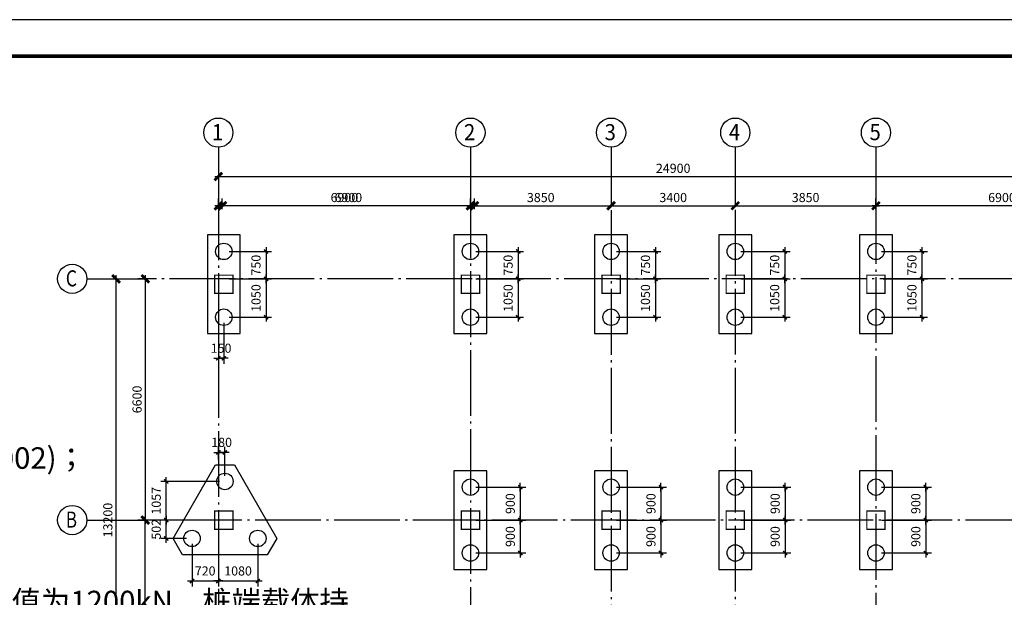
# Model space of a CAD drawing. Extents: x -103811 to 8026350, y -791693 to 407124.
# Drawn here: x 4517328 to 4544279, y -775462 to -759659 of the extents above; entities that cross this region are included whole.
import ezdxf
from ezdxf.enums import TextEntityAlignment as Align

# ---------------------------------------------------------------- set-up
doc = ezdxf.new("R2010")
doc.units = 0
doc.header["$MEASUREMENT"] = 0
doc.header["$PDMODE"] = 1
doc.linetypes.add('z', pattern=[36, 30, -2.5, 1, -2.5])
doc.layers.get('0').update_dxf_attribs({"linetype": 'CONTINUOUS'})
doc.layers.get('Defpoints').update_dxf_attribs({"linetype": 'CONTINUOUS'})
for name, color, linetype in [('708', 2, 'CONTINUOUS'), ('DOTE', 253, 'z'), ('PUB_TITLE', 4, 'CONTINUOUS'), ('承台', 2, 'CONTINUOUS'), ('标注', 7, 'CONTINUOUS'), ('桩', 4, 'CONTINUOUS'), ('轴线标注', 3, 'CONTINUOUS')]:
    doc.layers.add(name, color=color, linetype=linetype)
doc.styles.get("Standard").update_dxf_attribs({"font": 'txt.shx', "width": 0.8, "height": 250, "bigfont": 'gbhzfs.shx'})
doc.styles.add('TSSD_Rein', font='Tssdeng.shx', dxfattribs={"width": 0.7, "bigfont": 'Tssdchn.shx'})
doc.styles.add('文字', font='txt.shx', dxfattribs={"width": 0.8, "height": 250, "bigfont": 'gbhzfs.shx'})
doc.dimstyles.new('ok', dxfattribs={"dimtxt": 250, "dimasz": 0.8, "dimexe": 150, "dimexo": 150, "dimgap": 150, "dimtad": 1, "dimdec": 0, "dimzin": 0, "dimdsep": 46, "dimtxsty": '文字', "dimblk": '_DIMX', "dimcen": 0.09, "dimclrd": 6, "dimclre": 6, "dimclrt": 7, "dimadec": 0, "dimazin": 0, "dimtfac": 1, "dimtdec": 0, "dimtix": 1, "dimtmove": 2, "dimatfit": 3, "dimldrblk": '_DIMX', "dimfxl": 1, "dimtolj": 1, "dimtzin": 0, "dimarcsym": 0})
doc.dimstyles.get("Standard").update_dxf_attribs({"dimscale": 100, "dimtxt": 2.5, "dimasz": 1.5, "dimexe": 2, "dimexo": 2, "dimgap": 1, "dimtad": 1, "dimdec": 0, "dimrnd": 1, "dimzin": 0, "dimdsep": 46, "dimtxsty": 'Standard', "dimblk": 'ARCHTICK', "dimblk1": 'ARCHTICK', "dimblk2": 'ARCHTICK', "dimcen": -2, "dimdle": 1, "dimadec": 0, "dimazin": 0, "dimtfac": 1, "dimtdec": 4, "dimtix": 1, "dimtmove": 2, "dimatfit": 3, "dimfxl": 1, "dimtvp": 1, "dimtolj": 1, "dimtzin": 0, "dimarcsym": 0})

# ---------------------------------------------------------------- blocks, each defined once
blk = doc.blocks.new('_ArchTick')
at = {"color": 0, "linetype": 'ByBlock', "const_width": 0.5}
blk.add_lwpolyline([(-0.71, -0.71), (0.71, 0.71)], dxfattribs=at)
blk = doc.blocks.new('*D16686')
at = {"layer": 'Defpoints', "color": 0}
for p in [(4529666, -764749), (4533516, -764749), (4533516, -764749)]:
    blk.add_point(p, dxfattribs=at)
at = {"layer": '轴线标注', "color": 0, "lineweight": -2}
blk.add_line((4529566, -764749), (4533616, -764749), dxfattribs=at)
at = {"layer": '轴线标注', "color": 0, "lineweight": -2, "xscale": 150, "yscale": 150, "zscale": 150, "rotation": 180}
blk.add_blockref('_ArchTick', (4529666, -764749), dxfattribs=at)
at = {"layer": '轴线标注', "color": 0, "lineweight": -2, "xscale": 150, "yscale": 150, "zscale": 150}
blk.add_blockref('_ArchTick', (4533516, -764749), dxfattribs=at)
at = {"layer": '轴线标注', "color": 0, "insert": (4531591, -764524), "char_height": 250, "attachment_point": 5}
blk.add_mtext('\\A1;3850', dxfattribs=at)
blk = doc.blocks.new('*D16687')
at = {"layer": 'Defpoints', "color": 0}
for p in [(4533516, -764749), (4536916, -764749), (4536916, -764749)]:
    blk.add_point(p, dxfattribs=at)
at = {"layer": '轴线标注', "color": 0, "lineweight": -2}
blk.add_line((4533416, -764749), (4537016, -764749), dxfattribs=at)
at = {"layer": '轴线标注', "color": 0, "lineweight": -2, "xscale": 150, "yscale": 150, "zscale": 150, "rotation": 180}
blk.add_blockref('_ArchTick', (4533516, -764749), dxfattribs=at)
at = {"layer": '轴线标注', "color": 0, "lineweight": -2, "xscale": 150, "yscale": 150, "zscale": 150}
blk.add_blockref('_ArchTick', (4536916, -764749), dxfattribs=at)
at = {"layer": '轴线标注', "color": 0, "insert": (4535216, -764524), "char_height": 250, "attachment_point": 5}
blk.add_mtext('\\A1;3400', dxfattribs=at)
blk = doc.blocks.new('*D16688')
at = {"layer": 'Defpoints', "color": 0}
for p in [(4536916, -764749), (4540766, -764749), (4540766, -764749)]:
    blk.add_point(p, dxfattribs=at)
at = {"layer": '轴线标注', "color": 0, "lineweight": -2}
blk.add_line((4536816, -764749), (4540866, -764749), dxfattribs=at)
at = {"layer": '轴线标注', "color": 0, "lineweight": -2, "xscale": 150, "yscale": 150, "zscale": 150, "rotation": 180}
blk.add_blockref('_ArchTick', (4536916, -764749), dxfattribs=at)
at = {"layer": '轴线标注', "color": 0, "lineweight": -2, "xscale": 150, "yscale": 150, "zscale": 150}
blk.add_blockref('_ArchTick', (4540766, -764749), dxfattribs=at)
at = {"layer": '轴线标注', "color": 0, "insert": (4538841, -764524), "char_height": 250, "attachment_point": 5}
blk.add_mtext('\\A1;3850', dxfattribs=at)
blk = doc.blocks.new('*D16689')
at = {"layer": 'Defpoints', "color": 0}
for p in [(4522766, -763949), (4547666, -763949), (4547666, -763949)]:
    blk.add_point(p, dxfattribs=at)
at = {"layer": '轴线标注', "color": 0, "lineweight": -2}
blk.add_line((4522666, -763949), (4547766, -763949), dxfattribs=at)
at = {"layer": '轴线标注', "color": 0, "lineweight": -2, "xscale": 150, "yscale": 150, "zscale": 150, "rotation": 180}
blk.add_blockref('_ArchTick', (4522766, -763949), dxfattribs=at)
at = {"layer": '轴线标注', "color": 0, "lineweight": -2, "xscale": 150, "yscale": 150, "zscale": 150}
blk.add_blockref('_ArchTick', (4547666, -763949), dxfattribs=at)
at = {"layer": '轴线标注', "color": 0, "insert": (4535216, -763724), "char_height": 250, "attachment_point": 5}
blk.add_mtext('\\A1;24900', dxfattribs=at)
blk = doc.blocks.new('*D16690')
at = {"layer": 'Defpoints', "color": 0}
for p in [(4520766, -773349), (4520766, -773349), (4520766, -779949)]:
    blk.add_point(p, dxfattribs=at)
at = {"layer": '轴线标注', "color": 0, "lineweight": -2}
blk.add_line((4520766, -780049), (4520766, -773249), dxfattribs=at)
at = {"layer": '轴线标注', "color": 0, "lineweight": -2, "xscale": 150, "yscale": 150, "zscale": 150}
for p, rotation in [((4520766, -773349), 90), ((4520766, -779949), 270)]:
    blk.add_blockref('_ArchTick', p, dxfattribs=dict(at, rotation=rotation))
at = {"layer": '轴线标注', "color": 0, "insert": (4520541, -776649), "char_height": 250, "attachment_point": 5, "rotation": 90}
blk.add_mtext('\\A1;6600', dxfattribs=at)
blk = doc.blocks.new('*D16691')
at = {"layer": 'Defpoints', "color": 0}
for p in [(4519966, -766749), (4519966, -766749), (4519966, -779949)]:
    blk.add_point(p, dxfattribs=at)
at = {"layer": '轴线标注', "color": 0, "lineweight": -2}
blk.add_line((4519966, -780049), (4519966, -766649), dxfattribs=at)
at = {"layer": '轴线标注', "color": 0, "lineweight": -2, "xscale": 150, "yscale": 150, "zscale": 150}
for p, rotation in [((4519966, -766749), 90), ((4519966, -779949), 270)]:
    blk.add_blockref('_ArchTick', p, dxfattribs=dict(at, rotation=rotation))
at = {"layer": '轴线标注', "color": 0, "insert": (4519741, -773349), "char_height": 250, "attachment_point": 5, "rotation": 90}
blk.add_mtext('\\A1;13200', dxfattribs=at)
blk = doc.blocks.new('*D16695')
at = {"layer": 'Defpoints', "color": 0}
for p in [(4521027, -766749), (4520766, -773349), (4521027, -773349)]:
    blk.add_point(p, dxfattribs=at)
at = {"layer": '轴线标注', "color": 0, "lineweight": -2}
for p, q in [((4520827, -766749), (4520566, -766749)), ((4520766, -766649), (4520766, -773449)), ((4520827, -773349), (4520566, -773349))]:
    blk.add_line(p, q, dxfattribs=at)
at = {"layer": '轴线标注', "color": 0, "lineweight": -2, "xscale": 150, "yscale": 150, "zscale": 150}
for p, rotation in [((4520766, -766749), 90), ((4520766, -773349), 270)]:
    blk.add_blockref('_ArchTick', p, dxfattribs=dict(at, rotation=rotation))
at = {"layer": '轴线标注', "color": 0, "insert": (4520541, -770049), "char_height": 250, "attachment_point": 5, "rotation": 90}
blk.add_mtext('\\A1;6600', dxfattribs=at)
blk = doc.blocks.new('*D16696')
at = {"layer": 'Defpoints', "color": 0}
for p in [(4522766, -764749), (4522766, -765045), (4529666, -765045)]:
    blk.add_point(p, dxfattribs=at)
at = {"layer": '轴线标注', "color": 0, "lineweight": -2}
for p, q in [((4522766, -764845), (4522766, -764549)), ((4529666, -764845), (4529666, -764549)), ((4529766, -764749), (4522666, -764749))]:
    blk.add_line(p, q, dxfattribs=at)
at = {"layer": '轴线标注', "color": 0, "lineweight": -2, "xscale": 150, "yscale": 150, "zscale": 150, "rotation": 180}
blk.add_blockref('_ArchTick', (4522766, -764749), dxfattribs=at)
at = {"layer": '轴线标注', "color": 0, "lineweight": -2, "xscale": 150, "yscale": 150, "zscale": 150}
blk.add_blockref('_ArchTick', (4529666, -764749), dxfattribs=at)
at = {"layer": '轴线标注', "color": 0, "insert": (4526216, -764524), "char_height": 250, "attachment_point": 5}
blk.add_mtext('\\A1;6900', dxfattribs=at)
blk = doc.blocks.new('*D16697')
at = {"layer": 'Defpoints', "color": 0}
for p in [(4540766, -764749), (4540766, -765045), (4547666, -765045)]:
    blk.add_point(p, dxfattribs=at)
at = {"layer": '轴线标注', "color": 0, "lineweight": -2}
for p, q in [((4540766, -764845), (4540766, -764549)), ((4547666, -764845), (4547666, -764549)), ((4547766, -764749), (4540666, -764749))]:
    blk.add_line(p, q, dxfattribs=at)
at = {"layer": '轴线标注', "color": 0, "lineweight": -2, "xscale": 150, "yscale": 150, "zscale": 150, "rotation": 180}
blk.add_blockref('_ArchTick', (4540766, -764749), dxfattribs=at)
at = {"layer": '轴线标注', "color": 0, "lineweight": -2, "xscale": 150, "yscale": 150, "zscale": 150}
blk.add_blockref('_ArchTick', (4547666, -764749), dxfattribs=at)
at = {"layer": '轴线标注', "color": 0, "insert": (4544216, -764524), "char_height": 250, "attachment_point": 5}
blk.add_mtext('\\A1;6900', dxfattribs=at)
blk = doc.blocks.new('*D16699')
at = {"layer": 'Defpoints', "color": 0}
for p in [(4522875, -764749), (4522875, -765045), (4529775, -765045)]:
    blk.add_point(p, dxfattribs=at)
at = {"layer": '轴线标注', "color": 0, "lineweight": -2}
for p, q in [((4522875, -764845), (4522875, -764549)), ((4529775, -764845), (4529775, -764549)), ((4529875, -764749), (4522775, -764749))]:
    blk.add_line(p, q, dxfattribs=at)
at = {"layer": '轴线标注', "color": 0, "lineweight": -2, "xscale": 150, "yscale": 150, "zscale": 150, "rotation": 180}
blk.add_blockref('_ArchTick', (4522875, -764749), dxfattribs=at)
at = {"layer": '轴线标注', "color": 0, "lineweight": -2, "xscale": 150, "yscale": 150, "zscale": 150}
blk.add_blockref('_ArchTick', (4529775, -764749), dxfattribs=at)
at = {"layer": '轴线标注', "color": 0, "insert": (4526325, -764524), "char_height": 250, "attachment_point": 5}
blk.add_mtext('\\A1;6900', dxfattribs=at)
blk = doc.blocks.new('_DIMX')
blk.add_line((-150, 0), (150, 0))
at = {"const_width": 50}
blk.add_lwpolyline([(-70, -70), (70, 70)], dxfattribs=at)
blk = doc.blocks.new('*D16701')
at = {"layer": 'Defpoints', "color": 0}
for p in [(4522916, -765999), (4522916, -766749), (4524072, -766749)]:
    blk.add_point(p, dxfattribs=at)
at = {"layer": '标注', "color": 6, "lineweight": -2}
for p, q in [((4523066, -765999), (4524222, -765999)), ((4524072, -765998), (4524072, -765997)), ((4524072, -765999), (4524072, -766749)), ((4523066, -766749), (4524222, -766749)), ((4524072, -766749), (4524072, -766750))]:
    blk.add_line(p, q, dxfattribs=at)
at = {"layer": '标注', "color": 6, "lineweight": -2, "xscale": 0.8, "yscale": 0.8, "zscale": 0.8}
for p, rotation in [((4524072, -765999), 270), ((4524072, -766749), 90)]:
    blk.add_blockref('_DIMX', p, dxfattribs=dict(at, rotation=rotation))
at = {"layer": '标注', "color": 7, "insert": (4523797, -766374), "char_height": 250, "attachment_point": 5, "rotation": 90, "style": '文字'}
blk.add_mtext('\\A1;750', dxfattribs=at)
blk = doc.blocks.new('*D16702')
at = {"layer": 'Defpoints', "color": 0}
for p in [(4522916, -766749), (4522916, -767799), (4524072, -767799)]:
    blk.add_point(p, dxfattribs=at)
at = {"layer": '标注', "color": 6, "lineweight": -2}
for p, q in [((4523066, -766749), (4524222, -766749)), ((4524072, -766749), (4524072, -767798)), ((4523066, -767799), (4524222, -767799))]:
    blk.add_line(p, q, dxfattribs=at)
at = {"layer": '标注', "color": 6, "lineweight": -2, "xscale": 0.8, "yscale": 0.8, "zscale": 0.8}
for p, rotation in [((4524072, -766749), 90), ((4524072, -767799), 270)]:
    blk.add_blockref('_DIMX', p, dxfattribs=dict(at, rotation=rotation))
at = {"layer": '标注', "color": 7, "insert": (4523797, -767274), "char_height": 250, "attachment_point": 5, "rotation": 90, "style": '文字'}
blk.add_mtext('\\A1;1050', dxfattribs=at)
blk = doc.blocks.new('*D16703')
at = {"layer": 'Defpoints', "color": 0}
for p in [(4529666, -765999), (4529666, -766749), (4530973, -766749)]:
    blk.add_point(p, dxfattribs=at)
at = {"layer": '标注', "color": 6, "lineweight": -2}
for p, q in [((4529816, -765999), (4531123, -765999)), ((4530973, -765998), (4530973, -765997)), ((4530973, -765999), (4530973, -766749)), ((4529816, -766749), (4531123, -766749)), ((4530973, -766749), (4530973, -766750))]:
    blk.add_line(p, q, dxfattribs=at)
at = {"layer": '标注', "color": 6, "lineweight": -2, "xscale": 0.8, "yscale": 0.8, "zscale": 0.8}
for p, rotation in [((4530973, -765999), 270), ((4530973, -766749), 90)]:
    blk.add_blockref('_DIMX', p, dxfattribs=dict(at, rotation=rotation))
at = {"layer": '标注', "color": 7, "insert": (4530698, -766374), "char_height": 250, "attachment_point": 5, "rotation": 90, "style": '文字'}
blk.add_mtext('\\A1;750', dxfattribs=at)
blk = doc.blocks.new('*D16704')
at = {"layer": 'Defpoints', "color": 0}
for p in [(4529666, -766749), (4529666, -767799), (4530973, -767799)]:
    blk.add_point(p, dxfattribs=at)
at = {"layer": '标注', "color": 6, "lineweight": -2}
for p, q in [((4529816, -766749), (4531123, -766749)), ((4530973, -766749), (4530973, -767798)), ((4529816, -767799), (4531123, -767799))]:
    blk.add_line(p, q, dxfattribs=at)
at = {"layer": '标注', "color": 6, "lineweight": -2, "xscale": 0.8, "yscale": 0.8, "zscale": 0.8}
for p, rotation in [((4530973, -766749), 90), ((4530973, -767799), 270)]:
    blk.add_blockref('_DIMX', p, dxfattribs=dict(at, rotation=rotation))
at = {"layer": '标注', "color": 7, "insert": (4530698, -767274), "char_height": 250, "attachment_point": 5, "rotation": 90, "style": '文字'}
blk.add_mtext('\\A1;1050', dxfattribs=at)
blk = doc.blocks.new('*D16705')
at = {"layer": 'Defpoints', "color": 0}
for p in [(4533516, -765999), (4533516, -766749), (4534732, -766749)]:
    blk.add_point(p, dxfattribs=at)
at = {"layer": '标注', "color": 6, "lineweight": -2}
for p, q in [((4533666, -765999), (4534882, -765999)), ((4534732, -765998), (4534732, -765997)), ((4534732, -765999), (4534732, -766749)), ((4533666, -766749), (4534882, -766749)), ((4534732, -766749), (4534732, -766750))]:
    blk.add_line(p, q, dxfattribs=at)
at = {"layer": '标注', "color": 6, "lineweight": -2, "xscale": 0.8, "yscale": 0.8, "zscale": 0.8}
for p, rotation in [((4534732, -765999), 270), ((4534732, -766749), 90)]:
    blk.add_blockref('_DIMX', p, dxfattribs=dict(at, rotation=rotation))
at = {"layer": '标注', "color": 7, "insert": (4534457, -766374), "char_height": 250, "attachment_point": 5, "rotation": 90, "style": '文字'}
blk.add_mtext('\\A1;750', dxfattribs=at)
blk = doc.blocks.new('*D16706')
at = {"layer": 'Defpoints', "color": 0}
for p in [(4533516, -766749), (4533516, -767799), (4534732, -767799)]:
    blk.add_point(p, dxfattribs=at)
at = {"layer": '标注', "color": 6, "lineweight": -2}
for p, q in [((4533666, -766749), (4534882, -766749)), ((4534732, -766749), (4534732, -767798)), ((4533666, -767799), (4534882, -767799))]:
    blk.add_line(p, q, dxfattribs=at)
at = {"layer": '标注', "color": 6, "lineweight": -2, "xscale": 0.8, "yscale": 0.8, "zscale": 0.8}
for p, rotation in [((4534732, -766749), 90), ((4534732, -767799), 270)]:
    blk.add_blockref('_DIMX', p, dxfattribs=dict(at, rotation=rotation))
at = {"layer": '标注', "color": 7, "insert": (4534457, -767274), "char_height": 250, "attachment_point": 5, "rotation": 90, "style": '文字'}
blk.add_mtext('\\A1;1050', dxfattribs=at)
blk = doc.blocks.new('*D16707')
at = {"layer": 'Defpoints', "color": 0}
for p in [(4522766, -767799), (4522916, -767799), (4522766, -768922)]:
    blk.add_point(p, dxfattribs=at)
at = {"layer": '标注', "color": 6, "lineweight": -2}
for p, q in [((4522766, -767949), (4522766, -769072)), ((4522916, -767949), (4522916, -769072)), ((4522765, -768922), (4522764, -768922)), ((4522916, -768922), (4522766, -768922)), ((4522917, -768922), (4522918, -768922))]:
    blk.add_line(p, q, dxfattribs=at)
at = {"layer": '标注', "color": 6, "lineweight": -2, "xscale": 0.8, "yscale": 0.8, "zscale": 0.8}
blk.add_blockref('_DIMX', (4522766, -768922), dxfattribs=at)
at = {"layer": '标注', "color": 6, "lineweight": -2, "xscale": 0.8, "yscale": 0.8, "zscale": 0.8, "rotation": 180}
blk.add_blockref('_DIMX', (4522916, -768922), dxfattribs=at)
at = {"layer": '标注', "color": 7, "insert": (4522841, -768647), "char_height": 250, "attachment_point": 5, "style": '文字'}
blk.add_mtext('\\A1;150', dxfattribs=at)
blk = doc.blocks.new('*D16708')
at = {"layer": 'Defpoints', "color": 0}
for p in [(4536916, -765999), (4536916, -766749), (4538270, -766749)]:
    blk.add_point(p, dxfattribs=at)
at = {"layer": '标注', "color": 6, "lineweight": -2}
for p, q in [((4537066, -765999), (4538420, -765999)), ((4538270, -765998), (4538270, -765997)), ((4538270, -765999), (4538270, -766749)), ((4537066, -766749), (4538420, -766749)), ((4538270, -766749), (4538270, -766750))]:
    blk.add_line(p, q, dxfattribs=at)
at = {"layer": '标注', "color": 6, "lineweight": -2, "xscale": 0.8, "yscale": 0.8, "zscale": 0.8}
for p, rotation in [((4538270, -765999), 270), ((4538270, -766749), 90)]:
    blk.add_blockref('_DIMX', p, dxfattribs=dict(at, rotation=rotation))
at = {"layer": '标注', "color": 7, "insert": (4537995, -766374), "char_height": 250, "attachment_point": 5, "rotation": 90, "style": '文字'}
blk.add_mtext('\\A1;750', dxfattribs=at)
blk = doc.blocks.new('*D16709')
at = {"layer": 'Defpoints', "color": 0}
for p in [(4536916, -766749), (4536916, -767799), (4538270, -767799)]:
    blk.add_point(p, dxfattribs=at)
at = {"layer": '标注', "color": 6, "lineweight": -2}
for p, q in [((4537066, -766749), (4538420, -766749)), ((4538270, -766749), (4538270, -767798)), ((4537066, -767799), (4538420, -767799))]:
    blk.add_line(p, q, dxfattribs=at)
at = {"layer": '标注', "color": 6, "lineweight": -2, "xscale": 0.8, "yscale": 0.8, "zscale": 0.8}
for p, rotation in [((4538270, -766749), 90), ((4538270, -767799), 270)]:
    blk.add_blockref('_DIMX', p, dxfattribs=dict(at, rotation=rotation))
at = {"layer": '标注', "color": 7, "insert": (4537995, -767274), "char_height": 250, "attachment_point": 5, "rotation": 90, "style": '文字'}
blk.add_mtext('\\A1;1050', dxfattribs=at)
blk = doc.blocks.new('*D16710')
at = {"layer": 'Defpoints', "color": 0}
for p in [(4540766, -765999), (4540816, -766749), (4542025, -766749)]:
    blk.add_point(p, dxfattribs=at)
at = {"layer": '标注', "color": 6, "lineweight": -2}
for p, q in [((4540916, -765999), (4542175, -765999)), ((4542025, -765998), (4542025, -765997)), ((4542025, -765999), (4542025, -766749)), ((4540966, -766749), (4542175, -766749)), ((4542025, -766749), (4542025, -766750))]:
    blk.add_line(p, q, dxfattribs=at)
at = {"layer": '标注', "color": 6, "lineweight": -2, "xscale": 0.8, "yscale": 0.8, "zscale": 0.8}
for p, rotation in [((4542025, -765999), 270), ((4542025, -766749), 90)]:
    blk.add_blockref('_DIMX', p, dxfattribs=dict(at, rotation=rotation))
at = {"layer": '标注', "color": 7, "insert": (4541750, -766374), "char_height": 250, "attachment_point": 5, "rotation": 90, "style": '文字'}
blk.add_mtext('\\A1;750', dxfattribs=at)
blk = doc.blocks.new('*D16711')
at = {"layer": 'Defpoints', "color": 0}
for p in [(4540816, -766749), (4540766, -767799), (4542025, -767799)]:
    blk.add_point(p, dxfattribs=at)
at = {"layer": '标注', "color": 6, "lineweight": -2}
for p, q in [((4540966, -766749), (4542175, -766749)), ((4542025, -766749), (4542025, -767798)), ((4540916, -767799), (4542175, -767799))]:
    blk.add_line(p, q, dxfattribs=at)
at = {"layer": '标注', "color": 6, "lineweight": -2, "xscale": 0.8, "yscale": 0.8, "zscale": 0.8}
for p, rotation in [((4542025, -766749), 90), ((4542025, -767799), 270)]:
    blk.add_blockref('_DIMX', p, dxfattribs=dict(at, rotation=rotation))
at = {"layer": '标注', "color": 7, "insert": (4541750, -767274), "char_height": 250, "attachment_point": 5, "rotation": 90, "style": '文字'}
blk.add_mtext('\\A1;1050', dxfattribs=at)
blk = doc.blocks.new('*D16715')
at = {"layer": 'Defpoints', "color": 0}
for p in [(4522046, -773851), (4522766, -773851), (4522766, -775015)]:
    blk.add_point(p, dxfattribs=at)
at = {"layer": '标注', "color": 6, "lineweight": -2}
for p, q in [((4522046, -774001), (4522046, -775165)), ((4522766, -774001), (4522766, -775165)), ((4522045, -775015), (4522045, -775015)), ((4522046, -775015), (4522766, -775015)), ((4522767, -775015), (4522768, -775015))]:
    blk.add_line(p, q, dxfattribs=at)
at = {"layer": '标注', "color": 6, "lineweight": -2, "xscale": 0.8, "yscale": 0.8, "zscale": 0.8}
blk.add_blockref('_DIMX', (4522046, -775015), dxfattribs=at)
at = {"layer": '标注', "color": 6, "lineweight": -2, "xscale": 0.8, "yscale": 0.8, "zscale": 0.8, "rotation": 180}
blk.add_blockref('_DIMX', (4522766, -775015), dxfattribs=at)
at = {"layer": '标注', "color": 7, "insert": (4522406, -774740), "char_height": 250, "attachment_point": 5, "style": '文字'}
blk.add_mtext('\\A1;720', dxfattribs=at)
blk = doc.blocks.new('*D16716')
at = {"layer": 'Defpoints', "color": 0}
for p in [(4522766, -773851), (4523846, -773851), (4523846, -775015)]:
    blk.add_point(p, dxfattribs=at)
at = {"layer": '标注', "color": 6, "lineweight": -2}
for p, q in [((4522766, -774001), (4522766, -775165)), ((4523846, -774001), (4523846, -775165)), ((4522767, -775015), (4523845, -775015))]:
    blk.add_line(p, q, dxfattribs=at)
at = {"layer": '标注', "color": 6, "lineweight": -2, "xscale": 0.8, "yscale": 0.8, "zscale": 0.8, "rotation": 180}
blk.add_blockref('_DIMX', (4522766, -775015), dxfattribs=at)
at = {"layer": '标注', "color": 6, "lineweight": -2, "xscale": 0.8, "yscale": 0.8, "zscale": 0.8}
blk.add_blockref('_DIMX', (4523846, -775015), dxfattribs=at)
at = {"layer": '标注', "color": 7, "insert": (4523306, -774740), "char_height": 250, "attachment_point": 5, "style": '文字'}
blk.add_mtext('\\A1;1080', dxfattribs=at)
blk = doc.blocks.new('*D16717')
at = {"layer": 'Defpoints', "color": 0}
for p in [(4521340, -773349), (4522046, -773349), (4522046, -773851)]:
    blk.add_point(p, dxfattribs=at)
at = {"layer": '标注', "color": 6, "lineweight": -2}
for p, q in [((4521896, -773349), (4521190, -773349)), ((4521340, -773348), (4521340, -773347)), ((4521340, -773851), (4521340, -773349)), ((4521896, -773851), (4521190, -773851)), ((4521340, -773852), (4521340, -773852))]:
    blk.add_line(p, q, dxfattribs=at)
at = {"layer": '标注', "color": 6, "lineweight": -2, "xscale": 0.8, "yscale": 0.8, "zscale": 0.8}
for p, rotation in [((4521340, -773349), 270), ((4521340, -773851), 90)]:
    blk.add_blockref('_DIMX', p, dxfattribs=dict(at, rotation=rotation))
at = {"layer": '标注', "color": 7, "insert": (4521065, -773600), "char_height": 250, "attachment_point": 5, "rotation": 90, "style": '文字'}
blk.add_mtext('\\A1;502', dxfattribs=at)
blk = doc.blocks.new('*D16718')
at = {"layer": 'Defpoints', "color": 0}
for p in [(4521340, -772292), (4522946, -772292), (4522046, -773349)]:
    blk.add_point(p, dxfattribs=at)
at = {"layer": '标注', "color": 6, "lineweight": -2}
for p, q in [((4522796, -772292), (4521190, -772292)), ((4521340, -773348), (4521340, -772293)), ((4521896, -773349), (4521190, -773349))]:
    blk.add_line(p, q, dxfattribs=at)
at = {"layer": '标注', "color": 6, "lineweight": -2, "xscale": 0.8, "yscale": 0.8, "zscale": 0.8}
for p, rotation in [((4521340, -772292), 90), ((4521340, -773349), 270)]:
    blk.add_blockref('_DIMX', p, dxfattribs=dict(at, rotation=rotation))
at = {"layer": '标注', "color": 7, "insert": (4521065, -772820), "char_height": 250, "attachment_point": 5, "rotation": 90, "style": '文字'}
blk.add_mtext('\\A1;1057', dxfattribs=at)
blk = doc.blocks.new('*D16719')
at = {"layer": 'Defpoints', "color": 0}
for p in [(4522766, -771497), (4522766, -771842), (4522946, -772292)]:
    blk.add_point(p, dxfattribs=at)
at = {"layer": '标注', "color": 6, "lineweight": -2}
for p, q in [((4522765, -771497), (4522764, -771497)), ((4522766, -771692), (4522766, -771347)), ((4522946, -771497), (4522766, -771497)), ((4522946, -772142), (4522946, -771347)), ((4522947, -771497), (4522948, -771497))]:
    blk.add_line(p, q, dxfattribs=at)
at = {"layer": '标注', "color": 6, "lineweight": -2, "xscale": 0.8, "yscale": 0.8, "zscale": 0.8}
blk.add_blockref('_DIMX', (4522766, -771497), dxfattribs=at)
at = {"layer": '标注', "color": 6, "lineweight": -2, "xscale": 0.8, "yscale": 0.8, "zscale": 0.8, "rotation": 180}
blk.add_blockref('_DIMX', (4522946, -771497), dxfattribs=at)
at = {"layer": '标注', "color": 7, "insert": (4522856, -771222), "char_height": 250, "attachment_point": 5, "style": '文字'}
blk.add_mtext('\\A1;180', dxfattribs=at)
blk = doc.blocks.new('*D16720')
at = {"layer": 'Defpoints', "color": 0}
for p in [(4529666, -772449), (4529666, -773349), (4531032, -773349)]:
    blk.add_point(p, dxfattribs=at)
at = {"layer": '标注', "color": 6, "lineweight": -2}
for p, q in [((4529816, -772449), (4531182, -772449)), ((4531032, -772449), (4531032, -773348)), ((4529816, -773349), (4531182, -773349))]:
    blk.add_line(p, q, dxfattribs=at)
at = {"layer": '标注', "color": 6, "lineweight": -2, "xscale": 0.8, "yscale": 0.8, "zscale": 0.8}
for p, rotation in [((4531032, -772449), 90), ((4531032, -773349), 270)]:
    blk.add_blockref('_DIMX', p, dxfattribs=dict(at, rotation=rotation))
at = {"layer": '标注', "color": 7, "insert": (4530757, -772899), "char_height": 250, "attachment_point": 5, "rotation": 90, "style": '文字'}
blk.add_mtext('\\A1;900', dxfattribs=at)
blk = doc.blocks.new('*D16721')
at = {"layer": 'Defpoints', "color": 0}
for p in [(4529666, -773349), (4529666, -774249), (4531032, -774249)]:
    blk.add_point(p, dxfattribs=at)
at = {"layer": '标注', "color": 6, "lineweight": -2}
for p, q in [((4529816, -773349), (4531182, -773349)), ((4531032, -773349), (4531032, -774248)), ((4529816, -774249), (4531182, -774249))]:
    blk.add_line(p, q, dxfattribs=at)
at = {"layer": '标注', "color": 6, "lineweight": -2, "xscale": 0.8, "yscale": 0.8, "zscale": 0.8}
for p, rotation in [((4531032, -773349), 90), ((4531032, -774249), 270)]:
    blk.add_blockref('_DIMX', p, dxfattribs=dict(at, rotation=rotation))
at = {"layer": '标注', "color": 7, "insert": (4530757, -773799), "char_height": 250, "attachment_point": 5, "rotation": 90, "style": '文字'}
blk.add_mtext('\\A1;900', dxfattribs=at)
blk = doc.blocks.new('*D16722')
at = {"layer": 'Defpoints', "color": 0}
for p in [(4533516, -772449), (4533516, -773349), (4534882, -773349)]:
    blk.add_point(p, dxfattribs=at)
at = {"layer": '标注', "color": 6, "lineweight": -2}
for p, q in [((4533666, -772449), (4535032, -772449)), ((4534882, -772449), (4534882, -773348)), ((4533666, -773349), (4535032, -773349))]:
    blk.add_line(p, q, dxfattribs=at)
at = {"layer": '标注', "color": 6, "lineweight": -2, "xscale": 0.8, "yscale": 0.8, "zscale": 0.8}
for p, rotation in [((4534882, -772449), 90), ((4534882, -773349), 270)]:
    blk.add_blockref('_DIMX', p, dxfattribs=dict(at, rotation=rotation))
at = {"layer": '标注', "color": 7, "insert": (4534607, -772899), "char_height": 250, "attachment_point": 5, "rotation": 90, "style": '文字'}
blk.add_mtext('\\A1;900', dxfattribs=at)
blk = doc.blocks.new('*D16723')
at = {"layer": 'Defpoints', "color": 0}
for p in [(4533516, -773349), (4533516, -774249), (4534882, -774249)]:
    blk.add_point(p, dxfattribs=at)
at = {"layer": '标注', "color": 6, "lineweight": -2}
for p, q in [((4533666, -773349), (4535032, -773349)), ((4534882, -773349), (4534882, -774248)), ((4533666, -774249), (4535032, -774249))]:
    blk.add_line(p, q, dxfattribs=at)
at = {"layer": '标注', "color": 6, "lineweight": -2, "xscale": 0.8, "yscale": 0.8, "zscale": 0.8}
for p, rotation in [((4534882, -773349), 90), ((4534882, -774249), 270)]:
    blk.add_blockref('_DIMX', p, dxfattribs=dict(at, rotation=rotation))
at = {"layer": '标注', "color": 7, "insert": (4534607, -773799), "char_height": 250, "attachment_point": 5, "rotation": 90, "style": '文字'}
blk.add_mtext('\\A1;900', dxfattribs=at)
blk = doc.blocks.new('*D16724')
at = {"layer": 'Defpoints', "color": 0}
for p in [(4536916, -772449), (4536916, -773349), (4538282, -773349)]:
    blk.add_point(p, dxfattribs=at)
at = {"layer": '标注', "color": 6, "lineweight": -2}
for p, q in [((4537066, -772449), (4538432, -772449)), ((4538282, -772449), (4538282, -773348)), ((4537066, -773349), (4538432, -773349))]:
    blk.add_line(p, q, dxfattribs=at)
at = {"layer": '标注', "color": 6, "lineweight": -2, "xscale": 0.8, "yscale": 0.8, "zscale": 0.8}
for p, rotation in [((4538282, -772449), 90), ((4538282, -773349), 270)]:
    blk.add_blockref('_DIMX', p, dxfattribs=dict(at, rotation=rotation))
at = {"layer": '标注', "color": 7, "insert": (4538007, -772899), "char_height": 250, "attachment_point": 5, "rotation": 90, "style": '文字'}
blk.add_mtext('\\A1;900', dxfattribs=at)
blk = doc.blocks.new('*D16725')
at = {"layer": 'Defpoints', "color": 0}
for p in [(4536916, -773349), (4536916, -774249), (4538282, -774249)]:
    blk.add_point(p, dxfattribs=at)
at = {"layer": '标注', "color": 6, "lineweight": -2}
for p, q in [((4537066, -773349), (4538432, -773349)), ((4538282, -773349), (4538282, -774248)), ((4537066, -774249), (4538432, -774249))]:
    blk.add_line(p, q, dxfattribs=at)
at = {"layer": '标注', "color": 6, "lineweight": -2, "xscale": 0.8, "yscale": 0.8, "zscale": 0.8}
for p, rotation in [((4538282, -773349), 90), ((4538282, -774249), 270)]:
    blk.add_blockref('_DIMX', p, dxfattribs=dict(at, rotation=rotation))
at = {"layer": '标注', "color": 7, "insert": (4538007, -773799), "char_height": 250, "attachment_point": 5, "rotation": 90, "style": '文字'}
blk.add_mtext('\\A1;900', dxfattribs=at)
blk = doc.blocks.new('*D16726')
at = {"layer": 'Defpoints', "color": 0}
for p in [(4540766, -772449), (4540766, -773349), (4542132, -773349)]:
    blk.add_point(p, dxfattribs=at)
at = {"layer": '标注', "color": 6, "lineweight": -2}
for p, q in [((4540916, -772449), (4542282, -772449)), ((4542132, -772449), (4542132, -773348)), ((4540916, -773349), (4542282, -773349))]:
    blk.add_line(p, q, dxfattribs=at)
at = {"layer": '标注', "color": 6, "lineweight": -2, "xscale": 0.8, "yscale": 0.8, "zscale": 0.8}
for p, rotation in [((4542132, -772449), 90), ((4542132, -773349), 270)]:
    blk.add_blockref('_DIMX', p, dxfattribs=dict(at, rotation=rotation))
at = {"layer": '标注', "color": 7, "insert": (4541857, -772899), "char_height": 250, "attachment_point": 5, "rotation": 90, "style": '文字'}
blk.add_mtext('\\A1;900', dxfattribs=at)
blk = doc.blocks.new('*D16727')
at = {"layer": 'Defpoints', "color": 0}
for p in [(4540766, -773349), (4540766, -774249), (4542132, -774249)]:
    blk.add_point(p, dxfattribs=at)
at = {"layer": '标注', "color": 6, "lineweight": -2}
for p, q in [((4540916, -773349), (4542282, -773349)), ((4542132, -773349), (4542132, -774248)), ((4540916, -774249), (4542282, -774249))]:
    blk.add_line(p, q, dxfattribs=at)
at = {"layer": '标注', "color": 6, "lineweight": -2, "xscale": 0.8, "yscale": 0.8, "zscale": 0.8}
for p, rotation in [((4542132, -773349), 90), ((4542132, -774249), 270)]:
    blk.add_blockref('_DIMX', p, dxfattribs=dict(at, rotation=rotation))
at = {"layer": '标注', "color": 7, "insert": (4541857, -773799), "char_height": 250, "attachment_point": 5, "rotation": 90, "style": '文字'}
blk.add_mtext('\\A1;900', dxfattribs=at)

msp = doc.modelspace()

# ---------------------------------------------------------------- linework, layer by layer
at = {"layer": '708', "const_width": 35}
for points in [[(4523166.1, -767148.6), (4523166.1, -766648.6), (4522666.1, -766648.6), (4522666.1, -767148.6), (4523166.1, -767148.6)], [(4529916.1, -767148.6), (4529916.1, -766648.6), (4529416.1, -766648.6), (4529416.1, -767148.6), (4529916.1, -767148.6)], [(4533766.1, -767148.6), (4533766.1, -766648.6), (4533266.1, -766648.6), (4533266.1, -767148.6), (4533766.1, -767148.6)], [(4537166.1, -767148.6), (4537166.1, -766648.6), (4536666.1, -766648.6), (4536666.1, -767148.6), (4537166.1, -767148.6)], [(4541016.1, -767148.6), (4541016.1, -766648.6), (4540516.1, -766648.6), (4540516.1, -767148.6), (4541016.1, -767148.6)], [(4523166.1, -773598.6), (4523166.1, -773098.6), (4522666.1, -773098.6), (4522666.1, -773598.6), (4523166.1, -773598.6)], [(4529916.1, -773598.6), (4529916.1, -773098.6), (4529416.1, -773098.6), (4529416.1, -773598.6), (4529916.1, -773598.6)], [(4533766.1, -773598.6), (4533766.1, -773098.6), (4533266.1, -773098.6), (4533266.1, -773598.6), (4533766.1, -773598.6)], [(4537166.1, -773598.6), (4537166.1, -773098.6), (4536666.1, -773098.6), (4536666.1, -773598.6), (4537166.1, -773598.6)], [(4541016.1, -773598.6), (4541016.1, -773098.6), (4540516.1, -773098.6), (4540516.1, -773598.6), (4541016.1, -773598.6)]]:
    msp.add_lwpolyline(points, dxfattribs=at)
at = {"layer": 'DOTE', "ltscale": 60}
for p, q in [((4522766.1, -764433.9), (4522766.1, -781948.6)), ((4529666.1, -764380.9), (4529666.1, -781948.6)), ((4540766.1, -764542.5), (4540766.1, -781948.6)), ((4533516.1, -764866.3), (4533516.1, -781948.6)), ((4536916.1, -764863.2), (4536916.1, -781948.6)), ((4553470.7, -766748.6), (4520766.1, -766748.6)), ((4553652.9, -773348.6), (4520766.1, -773348.6))]:
    msp.add_line(p, q, dxfattribs=at)
at = {"layer": 'PUB_TITLE'}
msp.add_lwpolyline([(4480687, -789358.7), (4559847, -789358.7), (4559847, -759658.7), (4480687, -759658.7), (4480687, -789358.7)], dxfattribs=at)
at = {"layer": 'PUB_TITLE', "const_width": 100}
msp.add_lwpolyline([(4483187, -788358.7), (4558847, -788358.7), (4558847, -760658.7), (4483187, -760658.7), (4483187, -788358.7)], dxfattribs=at)
at = {"layer": '承台', "color": 2}
for points in [[(4522466.1, -768248.6), (4522466.1, -768248.6), (4522466.1, -768248.6), (4523366.1, -768248.6), (4523366.1, -765548.6), (4522466.1, -765548.6), (4522466.1, -768248.6)], [(4529216.1, -768248.6), (4529216.1, -768248.6), (4529216.1, -768248.6), (4530116.1, -768248.6), (4530116.1, -765548.6), (4529216.1, -765548.6), (4529216.1, -768248.6)], [(4533066.1, -768248.6), (4533066.1, -768248.6), (4533066.1, -768248.6), (4533966.1, -768248.6), (4533966.1, -765548.6), (4533066.1, -765548.6), (4533066.1, -768248.6)], [(4536466.1, -768248.6), (4536466.1, -768248.6), (4536466.1, -768248.6), (4537366.1, -768248.6), (4537366.1, -765548.6), (4536466.1, -765548.6), (4536466.1, -768248.6)], [(4540316.1, -768248.6), (4540316.1, -768248.6), (4540316.1, -768248.6), (4541216.1, -768248.6), (4541216.1, -765548.6), (4540316.1, -765548.6), (4540316.1, -768248.6)], [(4524106, -774300.8), (4521786.4, -774300.8), (4521526.6, -773850.8), (4522686.4, -771841.9), (4523206, -771841.9), (4524365.8, -773850.8), (4524106, -774300.8)], [(4529216.1, -774698.6), (4529216.1, -774698.6), (4529216.1, -774698.6), (4530116.1, -774698.6), (4530116.1, -771998.6), (4529216.1, -771998.6), (4529216.1, -774698.6)], [(4533066.1, -774698.6), (4533066.1, -774698.6), (4533066.1, -774698.6), (4533966.1, -774698.6), (4533966.1, -771998.6), (4533066.1, -771998.6), (4533066.1, -774698.6)], [(4536466.1, -774698.6), (4536466.1, -774698.6), (4536466.1, -774698.6), (4537366.1, -774698.6), (4537366.1, -771998.6), (4536466.1, -771998.6), (4536466.1, -774698.6)], [(4540316.1, -774698.6), (4540316.1, -774698.6), (4540316.1, -774698.6), (4541216.1, -774698.6), (4541216.1, -771998.6), (4540316.1, -771998.6), (4540316.1, -774698.6)]]:
    msp.add_lwpolyline(points, dxfattribs=at)
at = {"layer": '桩'}
for centre in [(4522916.1, -765998.6), (4529666.1, -765998.6), (4533516.1, -765998.6), (4536916.1, -765998.6), (4540766.1, -765998.6), (4522916.1, -767798.6), (4529666.1, -767798.6), (4533516.1, -767798.6), (4536916.1, -767798.6), (4540766.1, -767798.6), (4522946.2, -772291.9), (4529666.1, -772448.6), (4533516.1, -772448.6), (4536916.1, -772448.6), (4540766.1, -772448.6), (4522046.2, -773850.8), (4523846.2, -773850.8), (4529666.1, -774248.6), (4533516.1, -774248.6), (4536916.1, -774248.6), (4540766.1, -774248.6)]:
    msp.add_circle(centre, 225, dxfattribs=at)
at = {"layer": '轴线标注'}
for p, q in [((4522766.1, -763148.6), (4522766.1, -764748.6)), ((4529666.1, -763148.6), (4529666.1, -764748.6)), ((4533516.1, -763148.6), (4533516.1, -764748.6)), ((4536916.1, -763148.6), (4536916.1, -764748.6)), ((4540766.1, -763148.6), (4540766.1, -764748.6)), ((4519166.1, -766748.6), (4520766.1, -766748.6)), ((4519166.1, -773348.6), (4520766.1, -773348.6))]:
    msp.add_line(p, q, dxfattribs=at)
for centre in [(4522766.1, -762748.6), (4529666.1, -762748.6), (4533516.1, -762748.6), (4536916.1, -762748.6), (4540766.1, -762748.6), (4518766.1, -766748.6), (4518766.1, -773348.6)]:
    msp.add_circle(centre, 400, dxfattribs=at)

# ---------------------------------------------------------------- texts
at = {"color": 0, "insert": (4497966.2, -762524.4), "char_height": 588.737, "width": 17970.709, "attachment_point": 1, "style": 'TSSD_Rein'}
msp.add_mtext('载体桩桩基设计说明：\\P1、设计依据：\\P  1) 《建筑桩基技术规范》（JGJ94-2008）；\\P  2) 《载体桩设计规程》（JGJ135-2007）；\\P  3) 《建筑地基基础设计规范》(GB50007-2011)；  \\P  4) 《混凝土结构设计规范》(GB 50010-2010);\\P  5) 《建筑抗震设计规范》(GB50011-2010);\\P  6) 《地下工程防水技术规范》(GB50108-2008);\\P  7) 《建筑地基基础工程施工质量验收规范》(GB50202-2002)；\\P  8) 本项目岩土工程勘察报告。\\P2、载体桩设计参数：\\P  1) 桩径为450mm，桩长约为6.0m，单桩竖向承载力特征值为1200kN，桩端载体持\\P     力层为第{\\Fgbenor,gbcbig|c134;④}层圆砾，施工时应结合《岩土工程勘察报告》及成孔情况确定桩长。\\P  2) 桩身采用C30混凝土，桩身钢筋保护层厚度为50mm。\\P  3) 三击贯入度不大于10cm，夯填水泥砂拌合物不小于0.3立方米。\\P  4) 共布置载体桩37根。\\P3、本工程的±0.000相当于绝对标高291.650m，桩顶设计标高为  m。\\P4、工程桩竖向承载力检验采用单桩静载荷试验，桩身完整性检验应采用低应变动测法检测，检 \\P   测按现行有关规范执行。\\P5、其它未尽事宜遵照现行国家标准及规范。  ', dxfattribs=at)
at = {"layer": '轴线标注'}
for s, width, p, p2 in [('1', 2.1, (4522590.1, -762955.4), (4522898.1, -762955.4)), ('2', 1.05, (4529490.1, -762955.4), (4529798.1, -762955.4)), ('3', 1.05, (4533340.1, -762955.4), (4533648.1, -762955.4)), ('4', 1.05, (4536740.1, -762955.4), (4537048.1, -762955.4)), ('5', 1.05, (4540590.1, -762955.4), (4540898.1, -762955.4)), ('C', 1.05, (4518590.1, -766955.4), (4518898.1, -766955.4)), ('B', 1.05, (4518590.1, -773555.4), (4518898.1, -773555.4))]:
    msp.add_text(s, height=440, dxfattribs=dict(at, width=width)).set_placement(p, p2, align=Align.FIT)

# ---------------------------------------------------------------- dimensions: what is measured, and where the dimension line sits
at = {"layer": '标注'}
for base, p1, p2, picture, middle in [((4524072.4, -766748.6), (4522916.1, -765998.6), (4522916.1, -766748.6), '*D16701', (4523797.4, -766373.6)), ((4530973, -766748.6), (4529666.1, -765998.6), (4529666.1, -766748.6), '*D16703', (4530698, -766373.6)), ((4534731.7, -766748.6), (4533516.1, -765998.6), (4533516.1, -766748.6), '*D16705', (4534456.7, -766373.6)), ((4538269.8, -766748.6), (4536916.1, -765998.6), (4536916.1, -766748.6), '*D16708', (4537994.8, -766373.6)), ((4542024.9, -766748.6), (4540766.1, -765998.6), (4540816.1, -766748.6), '*D16710', (4541749.9, -766373.6)), ((4524072.4, -767798.6), (4522916.1, -766748.6), (4522916.1, -767798.6), '*D16702', (4523797.4, -767273.6)), ((4530973, -767798.6), (4529666.1, -766748.6), (4529666.1, -767798.6), '*D16704', (4530698, -767273.6)), ((4534731.7, -767798.6), (4533516.1, -766748.6), (4533516.1, -767798.6), '*D16706', (4534456.7, -767273.6)), ((4538269.8, -767798.6), (4536916.1, -766748.6), (4536916.1, -767798.6), '*D16709', (4537994.8, -767273.6)), ((4542024.9, -767798.6), (4540816.1, -766748.6), (4540766.1, -767798.6), '*D16711', (4541749.9, -767273.6)), ((4521340.4, -772291.9), (4522046.2, -773348.6), (4522946.2, -772291.9), '*D16718', (4521065.4, -772820.3)), ((4531031.6, -773348.6), (4529666.1, -772448.6), (4529666.1, -773348.6), '*D16720', (4530756.6, -772898.6)), ((4534881.6, -773348.6), (4533516.1, -772448.6), (4533516.1, -773348.6), '*D16722', (4534606.6, -772898.6)), ((4538281.6, -773348.6), (4536916.1, -772448.6), (4536916.1, -773348.6), '*D16724', (4538006.6, -772898.6)), ((4542131.6, -773348.6), (4540766.1, -772448.6), (4540766.1, -773348.6), '*D16726', (4541856.6, -772898.6)), ((4521340.4, -773348.6), (4522046.2, -773850.8), (4522046.2, -773348.6), '*D16717', (4521065.4, -773599.7)), ((4531031.6, -774248.6), (4529666.1, -773348.6), (4529666.1, -774248.6), '*D16721', (4530756.6, -773798.6)), ((4534881.6, -774248.6), (4533516.1, -773348.6), (4533516.1, -774248.6), '*D16723', (4534606.6, -773798.6)), ((4538281.6, -774248.6), (4536916.1, -773348.6), (4536916.1, -774248.6), '*D16725', (4538006.6, -773798.6)), ((4542131.6, -774248.6), (4540766.1, -773348.6), (4540766.1, -774248.6), '*D16727', (4541856.6, -773798.6))]:
    dim = msp.add_linear_dim(base=base, p1=p1, p2=p2, angle=90, dimstyle='ok', dxfattribs=at)
    dim.commit()
    dim.dimension.update_dxf_attribs({"geometry": picture, "text_midpoint": middle})
for base, p1, p2, picture, middle in [((4522766.1, -768921.6), (4522916.1, -767798.6), (4522766.1, -767798.6), '*D16707', (4522841.1, -768646.6)), ((4522766.1, -771497.4), (4522946.2, -772291.9), (4522766.1, -771841.9), '*D16719', (4522856.1, -771222.4)), ((4522766.1, -775014.6), (4522046.2, -773850.8), (4522766.1, -773850.8), '*D16715', (4522406.1, -774739.6)), ((4523846.2, -775014.6), (4522766.1, -773850.8), (4523846.2, -773850.8), '*D16716', (4523306.1, -774739.6))]:
    dim = msp.add_linear_dim(base=base, p1=p1, p2=p2, dimstyle='ok', dxfattribs=at)
    dim.commit()
    dim.dimension.update_dxf_attribs({"geometry": picture, "text_midpoint": middle})
at = {"layer": '轴线标注'}
for p1, p2, text, picture, middle in [((4522766.1, -763948.6), (4547666.1, -763948.6), '24900', '*D16689', (4535216.1, -763723.6)), ((4529666.1, -764748.6), (4533516.1, -764748.6), '3850', '*D16686', (4531591.1, -764523.6)), ((4533516.1, -764748.6), (4536916.1, -764748.6), '3400', '*D16687', (4535216.1, -764523.6)), ((4536916.1, -764748.6), (4540766.1, -764748.6), '3850', '*D16688', (4538841.1, -764523.6)), ((4519966.1, -779948.6), (4519966.1, -766748.6), '13200', '*D16691', (4519741.1, -773348.6)), ((4520766.1, -779948.6), (4520766.1, -773348.6), '6600', '*D16690', (4520541.1, -776648.6))]:
    dim = msp.add_aligned_dim(p1=p1, p2=p2, distance=0, text=text, dimstyle='Standard', dxfattribs=at)
    dim.commit()
    dim.dimension.update_dxf_attribs({"geometry": picture, "text_midpoint": middle})
for base, p1, p2, picture, middle in [((4522766.1, -764748.6), (4529666.1, -765044.7), (4522766.1, -765044.7), '*D16696', (4526216.1, -764523.6)), ((4522874.9, -764748.6), (4529774.9, -765044.7), (4522874.9, -765044.7), '*D16699', (4526324.9, -764523.6)), ((4540766.1, -764748.6), (4547666.1, -765044.7), (4540766.1, -765044.7), '*D16697', (4544216.1, -764523.6))]:
    dim = msp.add_linear_dim(base=base, p1=p1, p2=p2, dimstyle='Standard', dxfattribs=at)
    dim.commit()
    dim.dimension.update_dxf_attribs({"geometry": picture, "text_midpoint": middle})
dim = msp.add_linear_dim(base=(4520766.1, -773348.6), p1=(4521026.8, -766748.6), p2=(4521026.8, -773348.6), angle=90, dimstyle='Standard', dxfattribs=at)
dim.commit()
dim.dimension.update_dxf_attribs({"geometry": '*D16695', "text_midpoint": (4520541.1, -770048.6)})

doc.saveas('drawing.dxf')
